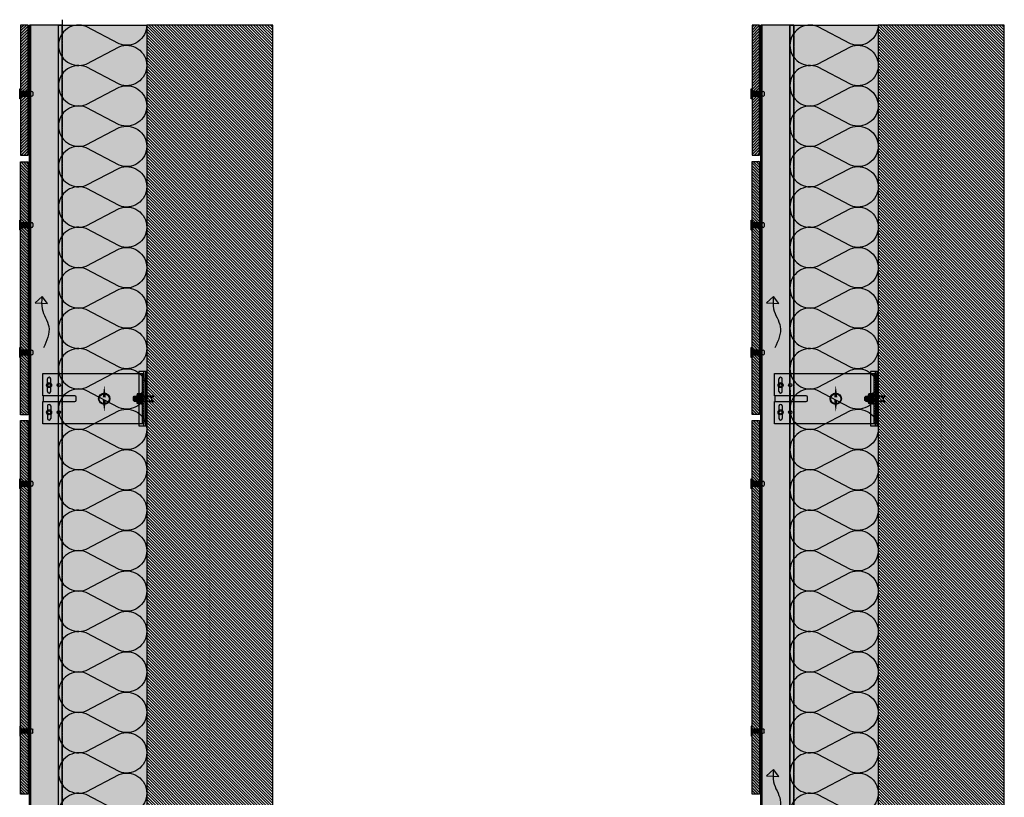
# Model space of a CAD drawing. Units: millimetres. Extents: x -2182 to 10797, y -10604 to -2342.
# Drawn here: x 1230 to 2792, y -9093 to -7860 of the extents above; entities that cross this region are included whole.
import ezdxf

# ---------------------------------------------------------------- set-up
doc = ezdxf.new("R2010")
doc.units = ezdxf.units.MM
doc.linetypes.add('NASCOSTA', pattern=[0.375, 0.25, -0.125])
for name, color, linetype in [('LPT.ISOLANTE', 5, 'Continuous'), ('LPT.PROFILI', 3, 'Continuous'), ('LPT.PROIEZIONI', 1, 'Continuous'), ('LPT.RIVESTIMENTI', 251, 'Continuous'), ('LPT.STAFFE', 1, 'Continuous'), ('LPT.VITERIE', 6, 'Continuous')]:
    doc.layers.add(name, color=color, linetype=linetype)
doc.layers.add('LPT.RETINI', color=7, linetype='Continuous', true_color=0xf4c9a4)

# ---------------------------------------------------------------- blocks, each defined once
blk = doc.blocks.new('*U50')
at = {"layer": 'LPT.ISOLANTE', "true_color": 0xd1d1d1}
h = blk.add_hatch(color=254, dxfattribs=at)
h.dxf.hatch_style = 1
h.paths.add_polyline_path([(0, 0), (0.64857, 0), (0.64857, -0.05), (0, -0.05)])
at = {"layer": 'LPT.ISOLANTE', "color": 5}
blk.add_lwpolyline([(0, 0), (0.64857, 0), (0.64857, -0.05), (0, -0.05)], close=True, dxfattribs=at)
at = {"layer": 'LPT.ISOLANTE'}
for points in [[(0, 0, -0.530795), (0.01062, -0.0157), (0.00082, -0.0343, 0.530795), (0.01144, -0.05, 0.530795), (0.02206, -0.0343), (0.01226, -0.0157, -0.530795), (0.02289, 0, -0.530795)], [(0.02289, 0, -0.530795), (0.03351, -0.0157), (0.02371, -0.0343, 0.530795), (0.03433, -0.05, 0.530795), (0.04495, -0.0343), (0.03515, -0.0157, -0.530795), (0.04577, 0, -0.530795)], [(0.04577, 0, -0.530795), (0.05639, -0.0157), (0.04659, -0.0343, 0.530795), (0.05721, -0.05, 0.530795), (0.06784, -0.0343), (0.05804, -0.0157, -0.530795), (0.06866, 0, -0.530795)], [(0.06866, 0, -0.530795), (0.07928, -0.0157), (0.06948, -0.0343, 0.530795), (0.0801, -0.05, 0.530795), (0.09072, -0.0343), (0.08092, -0.0157, -0.530795), (0.09154, 0, -0.530795)], [(0.09154, 0, -0.530795), (0.10217, -0.0157), (0.09236, -0.0343, 0.530795), (0.10299, -0.05, 0.530795), (0.11361, -0.0343), (0.10381, -0.0157, -0.530795), (0.11443, 0, -0.530795)], [(0.11443, 0, -0.530795), (0.12505, -0.0157), (0.11525, -0.0343, 0.530795), (0.12587, -0.05, 0.530795), (0.13649, -0.0343), (0.12669, -0.0157, -0.530795), (0.13732, 0, -0.530795)], [(0.13732, 0, -0.530795), (0.14794, -0.0157), (0.13814, -0.0343, 0.530795), (0.14876, -0.05, 0.530795), (0.15938, -0.0343), (0.14958, -0.0157, -0.530795), (0.1602, 0, -0.530795)], [(0.1602, 0, -0.530795), (0.17082, -0.0157), (0.16102, -0.0343, 0.530795), (0.17164, -0.05, 0.530795), (0.18227, -0.0343), (0.17247, -0.0157, -0.530795), (0.18309, 0, -0.530795)], [(0.18309, 0, -0.530795), (0.19371, -0.0157), (0.18391, -0.0343, 0.530795), (0.19453, -0.05, 0.530795), (0.20515, -0.0343), (0.19535, -0.0157, -0.530795), (0.20597, 0, -0.530795)], [(0.20597, 0, -0.530795), (0.2166, -0.0157), (0.20679, -0.0343, 0.530795), (0.21742, -0.05, 0.530795), (0.22804, -0.0343), (0.21824, -0.0157, -0.530795), (0.22886, 0, -0.530795)], [(0.22886, 0, -0.530795), (0.23948, -0.0157), (0.22968, -0.0343, 0.530795), (0.2403, -0.05, 0.530795), (0.25092, -0.0343), (0.24112, -0.0157, -0.530795), (0.25175, 0, -0.530795)], [(0.25175, 0, -0.530795), (0.26237, -0.0157), (0.25257, -0.0343, 0.530795), (0.26319, -0.05, 0.530795), (0.27381, -0.0343), (0.26401, -0.0157, -0.530795), (0.27463, 0, -0.530795)], [(0.27463, 0, -0.530795), (0.28525, -0.0157), (0.27545, -0.0343, 0.530795), (0.28607, -0.05, 0.530795), (0.2967, -0.0343), (0.2869, -0.0157, -0.530795), (0.29752, 0, -0.530795)], [(0.29752, 0, -0.530795), (0.30814, -0.0157), (0.29834, -0.0343, 0.530795), (0.30896, -0.05, 0.530795), (0.31958, -0.0343), (0.30978, -0.0157, -0.530795), (0.3204, 0, -0.530795)], [(0.3204, 0, -0.530795), (0.33103, -0.0157), (0.32122, -0.0343, 0.530795), (0.33185, -0.05, 0.530795), (0.34247, -0.0343), (0.33267, -0.0157, -0.530795), (0.34329, 0, -0.530795)], [(0.34329, 0, -0.530795), (0.35391, -0.0157), (0.34411, -0.0343, 0.530795), (0.35473, -0.05, 0.530795), (0.36535, -0.0343), (0.35555, -0.0157, -0.530795), (0.36618, 0, -0.530795)], [(0.36618, 0, -0.530795), (0.3768, -0.0157), (0.367, -0.0343, 0.530795), (0.37762, -0.05, 0.530795), (0.38824, -0.0343), (0.37844, -0.0157, -0.530795), (0.38906, 0, -0.530795)], [(0.38906, 0, -0.530795), (0.39968, -0.0157), (0.38988, -0.0343, 0.530795), (0.4005, -0.05, 0.530795), (0.41113, -0.0343), (0.40133, -0.0157, -0.530795), (0.41195, 0, -0.530795)], [(0.41195, 0, -0.530795), (0.42257, -0.0157), (0.41277, -0.0343, 0.530795), (0.42339, -0.05, 0.530795), (0.43401, -0.0343), (0.42421, -0.0157, -0.530795), (0.43483, 0, -0.530795)], [(0.43483, 0, -0.530795), (0.44546, -0.0157), (0.43565, -0.0343, 0.530795), (0.44628, -0.05, 0.530795), (0.4569, -0.0343), (0.4471, -0.0157, -0.530795), (0.45772, 0, -0.530795)], [(0.45772, 0, -0.530795), (0.46834, -0.0157), (0.45854, -0.0343, 0.530795), (0.46916, -0.05, 0.530795), (0.47978, -0.0343), (0.46998, -0.0157, -0.530795), (0.48061, 0, -0.530795)], [(0.48061, 0, -0.530795), (0.49123, -0.0157), (0.48143, -0.0343, 0.530795), (0.49205, -0.05, 0.530795), (0.50267, -0.0343), (0.49287, -0.0157, -0.530795), (0.50349, 0, -0.530795)], [(0.50349, 0, -0.530795), (0.51411, -0.0157), (0.50431, -0.0343, 0.530795), (0.51493, -0.05, 0.530795), (0.52556, -0.0343), (0.51576, -0.0157, -0.530795), (0.52638, 0, -0.530795)], [(0.52638, 0, -0.530795), (0.537, -0.0157), (0.5272, -0.0343, 0.530795), (0.53782, -0.05, 0.530795), (0.54844, -0.0343), (0.53864, -0.0157, -0.530795), (0.54926, 0, -0.530795)], [(0.54926, 0, -0.530795), (0.55989, -0.0157), (0.55008, -0.0343, 0.530795), (0.56071, -0.05, 0.530795), (0.57133, -0.0343), (0.56153, -0.0157, -0.530795), (0.57215, 0, -0.530795)], [(0.57215, 0, -0.530795), (0.58277, -0.0157), (0.57297, -0.0343, 0.530795), (0.58359, -0.05, 0.530795), (0.59421, -0.0343), (0.58441, -0.0157, -0.530795), (0.59504, 0, -0.530795)], [(0.59504, 0, -0.530795), (0.60566, -0.0157), (0.59586, -0.0343, 0.530795), (0.60648, -0.05, 0.530795), (0.6171, -0.0343), (0.6073, -0.0157, -0.530795), (0.61792, 0, -0.530795)], [(0.61792, 0, -0.530795), (0.62854, -0.0157), (0.61874, -0.0343, 0.530795), (0.62936, -0.05, 0.530795), (0.63999, -0.0343), (0.63019, -0.0157, -0.530795), (0.64081, 0, -0.530795)]]:
    blk.add_lwpolyline(points, format="xyb", dxfattribs=at)
blk = doc.blocks.new('*U79')
at = {"layer": 'LPT.STAFFE', "true_color": 0xfafafa}
blk.add_hatch(color=7, dxfattribs=at).paths.add_polyline_path([(4.5, -159), (-4.5, -159), (-4.5, -160), (-40, -160), (-40, 0), (40, 0), (40, -160), (4.5, -160)])
at = {"layer": 'LPT.STAFFE'}
for p, q in [((-40, -2.5), (40, -2.5)), ((-3.8, -2.5), (6.2, -2.5)), ((2.5, -107.5), (-2.5, -107.5)), ((4.5, -159), (4.5, -109.5)), ((-24.4, -147.5), (-31.5, -147.5)), ((-24.4, -153), (-31.5, -153)), ((-11.5, -147.5), (-18.6, -147.5)), ((-11.5, -153), (-18.6, -153)), ((11.5, -147.5), (18.6, -147.5)), ((11.5, -153), (18.6, -153)), ((24.4, -147.5), (31.5, -147.5)), ((24.4, -153), (31.5, -153))]:
    blk.add_line(p, q, dxfattribs=at)
for points in [[(4.5, -159), (-4.5, -159), (-4.5, -160), (-40, -160), (-40, 0), (40, 0), (40, -160), (4.5, -160), (4.5, -159)], [(-4.5, -109.5), (-4.5, -159)]]:
    blk.add_lwpolyline(points, dxfattribs=at)
at = {"layer": 'LPT.STAFFE', "color": 8, "linetype": 'NASCOSTA', "ltscale": 3}
for points in [[(-24.4, -147.5), (-18.6, -147.5)], [(-18.6, -153), (-24.4, -153)], [(24.4, -147.5), (18.6, -147.5)], [(18.6, -153), (24.4, -153)]]:
    blk.add_lwpolyline(points, dxfattribs=at)
at = {"layer": 'LPT.STAFFE'}
for centre in [(-21.5, -134.9), (21.5, -134.9)]:
    blk.add_circle(centre, 2.55, dxfattribs=at)
for centre, radius, start, end in [((-2.5, -109.5), 2, 90, 180), ((2.5, -109.5), 2, 0, 90), ((-31.2, -150.3), 2.76, 95.1944, 264.8056), ((-11.7, -150.3), 2.76, 275.1944, 84.8056), ((11.7, -150.3), 2.76, 95.1944, 264.8056), ((31.2, -150.3), 2.76, 275.1944, 84.8056)]:
    blk.add_arc(centre, radius, start, end, dxfattribs=at)
at = {"layer": 'LPT.VITERIE'}
for centre, radius in [((-21.5, -150.3), 4), ((-21.5, -150.3), 2.42), ((21.5, -150.3), 4), ((21.5, -150.3), 2.42)]:
    blk.add_circle(centre, radius, dxfattribs=at)
blk = doc.blocks.new('A$C4AF46358')
at = {"layer": 'LPT.VITERIE', "true_color": 0xffffff}
h = blk.add_hatch(color=7, dxfattribs=at)
h.dxf.hatch_style = 1
h.paths.add_polyline_path([(12.7, 7.7), (4.7, 7.7), (6, 6.4), (11.3, 6.4)])
h.paths.add_polyline_path([(12, 11.7), (5.3, 11.7), (5.3, 7.7), (12, 7.7)])
h.paths.add_polyline_path([(12.7, 11.7), (12, 11.7), (12, 7.7), (12.7, 7.7)])
h.paths.add_polyline_path([(12.5, 12.4, -0.085423), (8.7, 11.7), (12, 11.7), (12.7, 11.7), (14.4, 11.7, -0.167286)])
h.paths.add_polyline_path([(16.3, 17.7, 0.344204), (12.5, 17.7), (12.5, 12.4, 0.344204), (16.3, 12.4)])
h.paths.add_polyline_path([(12.5, 17.7, 0.172102), (4.8, 17.7), (4.8, 12.4, 0.172102), (12.5, 12.4)])
h.paths.add_polyline_path([(4.8, 17.7, 0.344204), (1, 17.7), (1, 12.4, 0.344204), (4.8, 12.4)])
h.paths.add_polyline_path([(8.7, 18.4), (2.9, 18.4, -0.167286), (4.8, 17.7, -0.085423)])
h.paths.add_polyline_path([(17.3, 20.4), (0, 20.4), (0, 18.4), (17.3, 18.4)])
h.paths.add_polyline_path([(14.4, 18.4), (8.7, 18.4, -0.085423), (12.5, 17.7, -0.167286)])
h.paths.add_polyline_path([(5.3, 11.7), (4.7, 11.7), (4.7, 7.7), (5.3, 7.7)])
h.paths.add_polyline_path([(2.9, 11.7), (8.7, 11.7, -0.085423), (4.8, 12.4, -0.167286)])
at = {"layer": 'LPT.VITERIE', "color": 8, "linetype": 'NASCOSTA', "ltscale": 5}
for p, q in [((5.3, 35.6), (4.7, 36.2)), ((12.7, 35.6), (4.7, 35.6)), ((5.3, 22.9), (5.3, 35.6)), ((12.7, 36.2), (12, 35.6)), ((12, 22.9), (12, 35.6)), ((12.7, 20.4), (12.7, 38.8)), ((13.3, 20.4), (13.3, 38.8))]:
    blk.add_line(p, q, dxfattribs=at)
at = {"layer": 'LPT.VITERIE', "color": 6, "linetype": 'Continuous'}
for p, q in [((0, 20.4), (0, 18.4)), ((17.3, 20.4), (0, 20.4)), ((17.3, 18.4), (0, 18.4)), ((1, 17.7), (1, 12.4)), ((2.9, 18.4), (14.4, 18.4)), ((4.8, 17.7), (4.8, 12.4)), ((12.5, 17.7), (12.5, 12.4)), ((16.3, 17.7), (16.3, 12.4)), ((17.3, 20.4), (17.3, 18.4)), ((2.9, 11.7), (14.4, 11.7)), ((4.7, 7.7), (4.7, 11.7)), ((12.7, 7.7), (4.7, 7.7)), ((6, 6.4), (4.7, 7.7)), ((5.3, 7.7), (5.3, 11.7)), ((11.3, 6.4), (6, 6.4)), ((12.7, 7.7), (11.3, 6.4)), ((12, 7.7), (12, 11.7)), ((12.7, 7.7), (12.7, 11.7))]:
    blk.add_line(p, q, dxfattribs=at)
at = {"layer": 'LPT.VITERIE', "color": 8, "linetype": 'NASCOSTA', "ltscale": 5}
for points in [[(4, 20.4), (4, 38.8)], [(4.7, 20.4), (4.7, 38.8)], [(4, 22.9), (13.3, 22.9)]]:
    blk.add_lwpolyline(points, dxfattribs=at)
at = {"layer": 'LPT.VITERIE', "color": 6, "linetype": 'Continuous'}
for centre, radius, start, end in [((2.9, 15.3), 3.11, 52.0127, 127.9873), ((8.7, 6.9), 11.5, 70.4699, 109.5301), ((14.4, 15.3), 3.11, 52.0127, 127.9873), ((2.9, 14.8), 3.11, 232.0127, 307.9873), ((8.7, 23.2), 11.5, 250.4699, 289.5301), ((14.4, 14.8), 3.11, 232.0127, 307.9873)]:
    blk.add_arc(centre, radius, start, end, dxfattribs=at)
blk = doc.blocks.new('LPT.PUNTO MOBILE')
at = {"layer": 'LPT.STAFFE', "true_color": 0x04b421}
h = blk.add_hatch(color=104, dxfattribs=at)
edge = h.paths.add_edge_path(flags=17)
edge.add_arc((-1728.8, -8605.7), 8.03, 0, 360)
edge = h.paths.add_edge_path()
edge.add_arc((-1728.8, -8605.7), 8.97, 0, 360)
at = {"layer": 'LPT.STAFFE', "color": 104, "true_color": 0x04b421}
for points in [[(-1728.8, -8603.7, 5, 0, 0), (-1728.8, -8584.4, 0, 0, 0)], [(-1728.8, -8607.7, 5, 0, 0), (-1728.8, -8627, 0, 0, 0)]]:
    blk.add_lwpolyline(points, format="xyseb", dxfattribs=at)
for radius in [8.97, 8.03]:
    blk.add_circle((-1728.8, -8605.7), radius, dxfattribs=at)
blk = doc.blocks.new('LPT.TERMOSTOP PROSP 80')
at = {"layer": 'LPT.PROFILI', "true_color": 0xffffff}
h = blk.add_hatch(color=7, dxfattribs=at)
h.paths.add_polyline_path([(1071.1, -12862), (1081.9, -12862), (1081.9, -12776), (1071.1, -12776)])
h.paths.add_polyline_path([(1081.9, -12862), (1083.5, -12862), (1083.5, -12776), (1081.9, -12776)])
at = {"layer": 'LPT.STAFFE'}
blk.add_lwpolyline([(1071.1, -12862), (1081.9, -12862), (1081.9, -12776), (1071.1, -12776)], close=True, dxfattribs=at)
at = {"layer": 'LPT.STAFFE', "color": 8, "linetype": 'NASCOSTA', "ltscale": 10}
blk.add_lwpolyline([(1078.9, -12862), (1078.9, -12776)], dxfattribs=at)
at = {"layer": 'LPT.STAFFE', "color": 5}
blk.add_lwpolyline([(1081.9, -12862), (1083.5, -12862), (1083.5, -12776), (1081.9, -12776)], close=True, dxfattribs=at)
blk = doc.blocks.new('*U25')
at = {"layer": 'LPT.PROFILI', "true_color": 0xfafafa}
h = blk.add_hatch(color=7, dxfattribs=at)
h.dxf.hatch_style = 1
h.paths.add_polyline_path([(0, 1250), (0, 3066), (-52, 3066), (-52, 1250)])
at = {"layer": 'LPT.PROFILI', "color": 3}
for points in [[(-52, 1250), (-52, 3066)], [(-52, 3066), (0, 3066)], [(0, 1250), (0, 3066)], [(-52, 1250), (0, 1250)]]:
    blk.add_lwpolyline(points, dxfattribs=at)
at = {"layer": 'LPT.PROFILI', "color": 3, "ltscale": 0.1}
blk.add_lwpolyline([(-2, 1250), (-2, 3066)], dxfattribs=at)
blk = doc.blocks.new('*U54')
at = {"layer": 'LPT.ISOLANTE', "true_color": 0xd1d1d1}
h = blk.add_hatch(color=254, dxfattribs=at)
h.dxf.hatch_style = 1
h.paths.add_polyline_path([(0, 0), (0.60134, 0), (0.60134, -0.05), (0, -0.05)])
at = {"layer": 'LPT.ISOLANTE', "color": 5}
blk.add_lwpolyline([(0, 0), (0.60134, 0), (0.60134, -0.05), (0, -0.05)], close=True, dxfattribs=at)
at = {"layer": 'LPT.ISOLANTE'}
for points in [[(0, 0, -0.530795), (0.01062, -0.0157), (0.00082, -0.0343, 0.530795), (0.01144, -0.05, 0.530795), (0.02206, -0.0343), (0.01226, -0.0157, -0.530795), (0.02289, 0, -0.530795)], [(0.02289, 0, -0.530795), (0.03351, -0.0157), (0.02371, -0.0343, 0.530795), (0.03433, -0.05, 0.530795), (0.04495, -0.0343), (0.03515, -0.0157, -0.530795), (0.04577, 0, -0.530795)], [(0.04577, 0, -0.530795), (0.05639, -0.0157), (0.04659, -0.0343, 0.530795), (0.05721, -0.05, 0.530795), (0.06784, -0.0343), (0.05804, -0.0157, -0.530795), (0.06866, 0, -0.530795)], [(0.06866, 0, -0.530795), (0.07928, -0.0157), (0.06948, -0.0343, 0.530795), (0.0801, -0.05, 0.530795), (0.09072, -0.0343), (0.08092, -0.0157, -0.530795), (0.09154, 0, -0.530795)], [(0.09154, 0, -0.530795), (0.10217, -0.0157), (0.09236, -0.0343, 0.530795), (0.10299, -0.05, 0.530795), (0.11361, -0.0343), (0.10381, -0.0157, -0.530795), (0.11443, 0, -0.530795)], [(0.11443, 0, -0.530795), (0.12505, -0.0157), (0.11525, -0.0343, 0.530795), (0.12587, -0.05, 0.530795), (0.13649, -0.0343), (0.12669, -0.0157, -0.530795), (0.13732, 0, -0.530795)], [(0.13732, 0, -0.530795), (0.14794, -0.0157), (0.13814, -0.0343, 0.530795), (0.14876, -0.05, 0.530795), (0.15938, -0.0343), (0.14958, -0.0157, -0.530795), (0.1602, 0, -0.530795)], [(0.1602, 0, -0.530795), (0.17082, -0.0157), (0.16102, -0.0343, 0.530795), (0.17164, -0.05, 0.530795), (0.18227, -0.0343), (0.17247, -0.0157, -0.530795), (0.18309, 0, -0.530795)], [(0.18309, 0, -0.530795), (0.19371, -0.0157), (0.18391, -0.0343, 0.530795), (0.19453, -0.05, 0.530795), (0.20515, -0.0343), (0.19535, -0.0157, -0.530795), (0.20597, 0, -0.530795)], [(0.20597, 0, -0.530795), (0.2166, -0.0157), (0.20679, -0.0343, 0.530795), (0.21742, -0.05, 0.530795), (0.22804, -0.0343), (0.21824, -0.0157, -0.530795), (0.22886, 0, -0.530795)], [(0.22886, 0, -0.530795), (0.23948, -0.0157), (0.22968, -0.0343, 0.530795), (0.2403, -0.05, 0.530795), (0.25092, -0.0343), (0.24112, -0.0157, -0.530795), (0.25175, 0, -0.530795)], [(0.25175, 0, -0.530795), (0.26237, -0.0157), (0.25257, -0.0343, 0.530795), (0.26319, -0.05, 0.530795), (0.27381, -0.0343), (0.26401, -0.0157, -0.530795), (0.27463, 0, -0.530795)], [(0.27463, 0, -0.530795), (0.28525, -0.0157), (0.27545, -0.0343, 0.530795), (0.28607, -0.05, 0.530795), (0.2967, -0.0343), (0.2869, -0.0157, -0.530795), (0.29752, 0, -0.530795)], [(0.29752, 0, -0.530795), (0.30814, -0.0157), (0.29834, -0.0343, 0.530795), (0.30896, -0.05, 0.530795), (0.31958, -0.0343), (0.30978, -0.0157, -0.530795), (0.3204, 0, -0.530795)], [(0.3204, 0, -0.530795), (0.33103, -0.0157), (0.32122, -0.0343, 0.530795), (0.33185, -0.05, 0.530795), (0.34247, -0.0343), (0.33267, -0.0157, -0.530795), (0.34329, 0, -0.530795)], [(0.34329, 0, -0.530795), (0.35391, -0.0157), (0.34411, -0.0343, 0.530795), (0.35473, -0.05, 0.530795), (0.36535, -0.0343), (0.35555, -0.0157, -0.530795), (0.36618, 0, -0.530795)], [(0.36618, 0, -0.530795), (0.3768, -0.0157), (0.367, -0.0343, 0.530795), (0.37762, -0.05, 0.530795), (0.38824, -0.0343), (0.37844, -0.0157, -0.530795), (0.38906, 0, -0.530795)], [(0.38906, 0, -0.530795), (0.39968, -0.0157), (0.38988, -0.0343, 0.530795), (0.4005, -0.05, 0.530795), (0.41113, -0.0343), (0.40133, -0.0157, -0.530795), (0.41195, 0, -0.530795)], [(0.41195, 0, -0.530795), (0.42257, -0.0157), (0.41277, -0.0343, 0.530795), (0.42339, -0.05, 0.530795), (0.43401, -0.0343), (0.42421, -0.0157, -0.530795), (0.43483, 0, -0.530795)], [(0.43483, 0, -0.530795), (0.44546, -0.0157), (0.43565, -0.0343, 0.530795), (0.44628, -0.05, 0.530795), (0.4569, -0.0343), (0.4471, -0.0157, -0.530795), (0.45772, 0, -0.530795)], [(0.45772, 0, -0.530795), (0.46834, -0.0157), (0.45854, -0.0343, 0.530795), (0.46916, -0.05, 0.530795), (0.47978, -0.0343), (0.46998, -0.0157, -0.530795), (0.48061, 0, -0.530795)], [(0.48061, 0, -0.530795), (0.49123, -0.0157), (0.48143, -0.0343, 0.530795), (0.49205, -0.05, 0.530795), (0.50267, -0.0343), (0.49287, -0.0157, -0.530795), (0.50349, 0, -0.530795)], [(0.50349, 0, -0.530795), (0.51411, -0.0157), (0.50431, -0.0343, 0.530795), (0.51493, -0.05, 0.530795), (0.52556, -0.0343), (0.51576, -0.0157, -0.530795), (0.52638, 0, -0.530795)], [(0.52638, 0, -0.530795), (0.537, -0.0157), (0.5272, -0.0343, 0.530795), (0.53782, -0.05, 0.530795), (0.54844, -0.0343), (0.53864, -0.0157, -0.530795), (0.54926, 0, -0.530795)], [(0.54926, 0, -0.530795), (0.55989, -0.0157), (0.55008, -0.0343, 0.530795), (0.56071, -0.05, 0.530795), (0.57133, -0.0343), (0.56153, -0.0157, -0.530795), (0.57215, 0, -0.530795)], [(0.57215, 0, -0.530795), (0.58277, -0.0157), (0.57297, -0.0343, 0.530795), (0.58359, -0.05, 0.530795), (0.59421, -0.0343), (0.58441, -0.0157, -0.530795), (0.59504, 0, -0.530795)]]:
    blk.add_lwpolyline(points, format="xyb", dxfattribs=at)
blk = doc.blocks.new('*U179')
at = {"layer": 'LPT.RETINI', "true_color": 0xc2bbb1}
h = blk.add_hatch(color=9, dxfattribs=at)
h.dxf.hatch_style = 1
h.paths.add_polyline_path([(0, 12), (592, 12), (592, 0), (0, 0)])
at = {"layer": 'LPT.RETINI'}
h = blk.add_hatch(dxfattribs=at)
h.set_pattern_fill('ANSI31', color=252)
h.set_pattern_definition([(45, (292, 0), (-2.245064, 2.245064), [])])
h.paths.add_polyline_path([(0, 12), (592, 12), (592, 0), (0, 0)])
at = {"layer": 'LPT.RIVESTIMENTI', "color": 1}
blk.add_lwpolyline([(0, 12), (592, 12), (592, 0), (0, 0)], close=True, dxfattribs=at)
blk = doc.blocks.new('*U180')
at = {"layer": 'LPT.RETINI', "true_color": 0xc2bbb1}
h = blk.add_hatch(color=9, dxfattribs=at)
h.dxf.hatch_style = 1
h.paths.add_polyline_path([(0, 12), (401, 12), (401, 0), (0, 0)])
at = {"layer": 'LPT.RETINI'}
h = blk.add_hatch(dxfattribs=at)
h.set_pattern_fill('ANSI31', color=252)
h.set_pattern_definition([(45, (101, 0), (-2.245064, 2.245064), [])])
h.paths.add_polyline_path([(0, 12), (401, 12), (401, 0), (0, 0)])
at = {"layer": 'LPT.RIVESTIMENTI', "color": 1}
blk.add_lwpolyline([(0, 12), (401, 12), (401, 0), (0, 0)], close=True, dxfattribs=at)
blk = doc.blocks.new('*U181')
at = {"layer": 'LPT.RETINI', "true_color": 0xc2bbb1}
h = blk.add_hatch(color=9, dxfattribs=at)
h.dxf.hatch_style = 1
h.paths.add_polyline_path([(0, 12), (206, 12), (206, 0), (0, 0)])
at = {"layer": 'LPT.RETINI'}
h = blk.add_hatch(dxfattribs=at)
h.set_pattern_fill('ANSI31', color=252)
h.set_pattern_definition([(45, (-94, 0), (-2.245064, 2.245064), [])])
h.paths.add_polyline_path([(0, 12), (206, 12), (206, 0), (0, 0)])
at = {"layer": 'LPT.RIVESTIMENTI', "color": 1}
blk.add_lwpolyline([(0, 12), (206, 12), (206, 0), (0, 0)], close=True, dxfattribs=at)
blk = doc.blocks.new('*U185')
at = {"layer": 'LPT.VITERIE', "true_color": 0xffffff}
h = blk.add_hatch(color=7, dxfattribs=at)
h.dxf.hatch_style = 1
h.paths.add_polyline_path([(11.6, 12.5), (4.4, 12.5), (4.4, 0.5), (11.6, 0.5)])
at = {"layer": 'LPT.VITERIE', "color": 3, "linetype": 'Continuous'}
for p, q in [((5.5, 0.5), (5.5, 16.6)), ((10.5, 0.5), (10.5, 16.6))]:
    blk.add_line(p, q, dxfattribs=at)
blk.add_lwpolyline([(5.5, 19.9), (10.5, 19.9)], dxfattribs=at)
blk.add_lwpolyline([(0, 0), (0, 0.5), (16, 0.5), (16, 0, -0.414214), (15, -1), (1, -1, -0.414214)], format="xyb", close=True, dxfattribs=at)
at = {"layer": 'LPT.VITERIE'}
blk.add_lwpolyline([(11.6, 12.5), (4.4, 12.5), (4.4, 0.5), (11.6, 0.5)], close=True, dxfattribs=at)
at = {"layer": 'LPT.VITERIE', "color": 3, "linetype": 'Continuous'}
for centre, start, end in [((5.9, 18.2), 102.129, 180), ((5.9, 18.2), 180, 257.871), ((10.1, 18.2), 0, 77.871), ((10.1, 18.2), 282.129, 0)]:
    blk.add_arc(centre, 1.68, start, end, dxfattribs=at)

msp = doc.modelspace()

# ---------------------------------------------------------------- hatches: boundary and pattern name
at = {"layer": 'LPT.PROIEZIONI'}
h = msp.add_hatch(dxfattribs=at)
h.set_pattern_fill('ANSI31', color=251, angle=-90)
h.set_pattern_definition([(315, (1222.4046, -7979.749), (2.245064, 2.245064), [])])
h.paths.add_polyline_path([(1431.8, -9969), (1631.8, -9969), (1631.8, -7869), (1431.8, -7869), (1431.8, -9669)])
h = msp.add_hatch(dxfattribs=at)
h.set_pattern_fill('ANSI31', color=251, angle=-90)
h.set_pattern_definition([(315, (2382.461, -7979.749), (2.245064, 2.245064), [])])
h.paths.add_polyline_path([(2591.8, -9969), (2791.8, -9969), (2791.8, -7869), (2591.8, -7869), (2591.8, -9669)])
h = msp.add_hatch(color=251, dxfattribs=at)
edge = h.paths.add_edge_path()
edge.add_line((1254.7, -8309.1), (1265.9, -8299.2))
edge.add_spline(control_points=[(1265.9, -8299.2), (1265.5, -8302.7), (1265.2, -8306.2), (1264.8, -8309.7)], knot_values=[0, 0, 0, 0, 4.664577, 4.664577, 4.664577, 4.664577], degree=3, periodic=0)
edge.add_line((1264.8, -8309.7), (1254.7, -8309.1))
edge = h.paths.add_edge_path()
edge.add_spline(control_points=[(1264.8, -8309.7), (1265.2, -8306.2), (1265.5, -8302.7), (1265.9, -8299.2)], knot_values=[0, 0, 0, 0, 4.664577, 4.664577, 4.664577, 4.664577], degree=3, periodic=0)
edge.add_line((1265.9, -8299.2), (1274.3, -8310.1))
edge.add_line((1274.3, -8310.1), (1264.8, -8309.7))
h = msp.add_hatch(color=251, dxfattribs=at)
edge = h.paths.add_edge_path()
edge.add_line((2414.8, -8309.1), (2425.9, -8299.2))
edge.add_spline(control_points=[(2425.9, -8299.2), (2425.6, -8302.7), (2425.2, -8306.2), (2424.9, -8309.7)], knot_values=[0, 0, 0, 0, 4.664577, 4.664577, 4.664577, 4.664577], degree=3, periodic=0)
edge.add_line((2424.9, -8309.7), (2414.8, -8309.1))
edge = h.paths.add_edge_path()
edge.add_spline(control_points=[(2424.9, -8309.7), (2425.2, -8306.2), (2425.6, -8302.7), (2425.9, -8299.2)], knot_values=[0, 0, 0, 0, 4.664577, 4.664577, 4.664577, 4.664577], degree=3, periodic=0)
edge.add_line((2425.9, -8299.2), (2434.4, -8310.1))
edge.add_line((2434.4, -8310.1), (2424.9, -8309.7))
h = msp.add_hatch(color=251, dxfattribs=at)
edge = h.paths.add_edge_path()
edge.add_line((2414.8, -9059.1), (2425.9, -9049.2))
edge.add_spline(control_points=[(2425.9, -9049.2), (2425.6, -9052.7), (2425.2, -9056.2), (2424.9, -9059.7)], knot_values=[0, 0, 0, 0, 4.664577, 4.664577, 4.664577, 4.664577], degree=3, periodic=0)
edge.add_line((2424.9, -9059.7), (2414.8, -9059.1))
edge = h.paths.add_edge_path()
edge.add_spline(control_points=[(2424.9, -9059.7), (2425.2, -9056.2), (2425.6, -9052.7), (2425.9, -9049.2)], knot_values=[0, 0, 0, 0, 4.664577, 4.664577, 4.664577, 4.664577], degree=3, periodic=0)
edge.add_line((2425.9, -9049.2), (2434.4, -9060.1))
edge.add_line((2434.4, -9060.1), (2424.9, -9059.7))

# ---------------------------------------------------------------- linework, layer by layer
at = {"layer": 'LPT.ISOLANTE', "linetype": 'NASCOSTA', "ltscale": 25, "const_width": 2}
for points in [[(2451.8, -7869), (2451.8, -9552.7)], [(1291.8, -8085), (1291.8, -9677)]]:
    msp.add_lwpolyline(points, dxfattribs=at)
at = {"layer": 'LPT.ISOLANTE', "linetype": 'NASCOSTA', "ltscale": 30, "const_width": 2}
msp.add_lwpolyline([(2451.8, -8085), (2451.8, -9552.7)], dxfattribs=at)
at = {"layer": 'LPT.PROIEZIONI', "color": 8, "linetype": 'NASCOSTA', "ltscale": 5}
for points in [[(1297.8, -7860.5), (1297.8, -9685)], [(2457.8, -7869), (2457.8, -9685)], [(2451.9, -8421.2), (2452.1, -8501.2)]]:
    msp.add_lwpolyline(points, dxfattribs=at)
at = {"layer": 'LPT.PROIEZIONI', "color": 1}
for points in [[(1431.8, -9969), (1631.8, -9969), (1631.8, -7869), (1431.8, -7869), (1431.8, -9669)], [(2591.8, -9969), (2791.8, -9969), (2791.8, -7869), (2591.8, -7869), (2591.8, -9669)]]:
    msp.add_lwpolyline(points, close=True, dxfattribs=at)
at = {"layer": 'LPT.PROIEZIONI', "color": 142, "true_color": 0x0291e3}
for points in [[(1274.3, -8310.1), (1265.9, -8299.2), (1254.7, -8309.1), (1274.3, -8310.1)], [(2434.4, -8310.1), (2425.9, -8299.2), (2414.8, -8309.1), (2434.4, -8310.1)], [(2434.4, -9060.1), (2425.9, -9049.2), (2414.8, -9059.1), (2434.4, -9060.1)]]:
    msp.add_lwpolyline(points, dxfattribs=at)
for points in [[(1265.9, -8299.2), (1265.8, -8318.7), (1276.5, -8347), (1268.1, -8380.7)], [(2425.9, -8299.2), (2425.9, -8318.7), (2436.5, -8347), (2428.1, -8380.7)], [(2425.9, -9049.2), (2425.9, -9068.7), (2436.5, -9097), (2428.1, -9130.7)]]:
    msp.add_spline(points, degree=3, dxfattribs=at)

# ---------------------------------------------------------------- block references
at = {"layer": 'LPT.ISOLANTE', "xscale": 2800.000000002838, "yscale": 2800.000000002838, "zscale": 2800.000000002838, "rotation": 270}
for name, p in [('*U50', (1431.8, -7869)), ('*U54', (2591.8, -7869))]:
    msp.add_blockref(name, p, dxfattribs=at)
at = {"layer": 'LPT.PROFILI', "xscale": -1}
for p in [(1245.8, -10935), (2405.8, -10935)]:
    msp.add_blockref('*U25', p, dxfattribs=at)
at = {"layer": 'LPT.RIVESTIMENTI', "xscale": -1, "rotation": 270}
for p in [(1231.8, -8075), (2391.8, -8075)]:
    msp.add_blockref('*U181', p, dxfattribs=at)
at = {"layer": 'LPT.RIVESTIMENTI', "rotation": 270}
for name, p in [('*U180', (1231.8, -8086)), ('*U180', (2391.8, -8085)), ('*U179', (1231.8, -8496)), ('*U179', (2391.8, -8496))]:
    msp.add_blockref(name, p, dxfattribs=at)
at = {"layer": 'LPT.STAFFE', "rotation": 270}
for p in [(1427.2, -8461.2), (2587.3, -8461.2)]:
    msp.add_blockref('*U79', p, dxfattribs=at)
at = {"layer": 'LPT.STAFFE', "color": 3}
for name, p in [('LPT.TERMOSTOP PROSP 80', (348.3, 4357.7)), ('LPT.TERMOSTOP PROSP 80', (1508.4, 4357.7)), ('LPT.PUNTO MOBILE', (3093.3, 144.4)), ('LPT.PUNTO MOBILE', (4253.3, 144.4))]:
    msp.add_blockref(name, p, dxfattribs=at)
at = {"layer": 'LPT.VITERIE', "rotation": 270}
for name, p in [('*U185', (1231.3, -7970)), ('*U185', (2391.3, -7970)), ('*U185', (1231.3, -8178)), ('*U185', (2391.3, -8178)), ('*U185', (1231.3, -8380)), ('*U185', (2391.3, -8380)), ('A$C4AF46358', (1404.3, -8452.6)), ('A$C4AF46358', (2564.4, -8452.6)), ('*U185', (1231.3, -8588)), ('*U185', (2391.3, -8588))]:
    msp.add_blockref(name, p, dxfattribs=at)
at = {"layer": 'LPT.VITERIE', "xscale": -1, "rotation": 270}
for p in [(1231.3, -8996), (2391.3, -8996)]:
    msp.add_blockref('*U185', p, dxfattribs=at)

doc.saveas('drawing.dxf')
